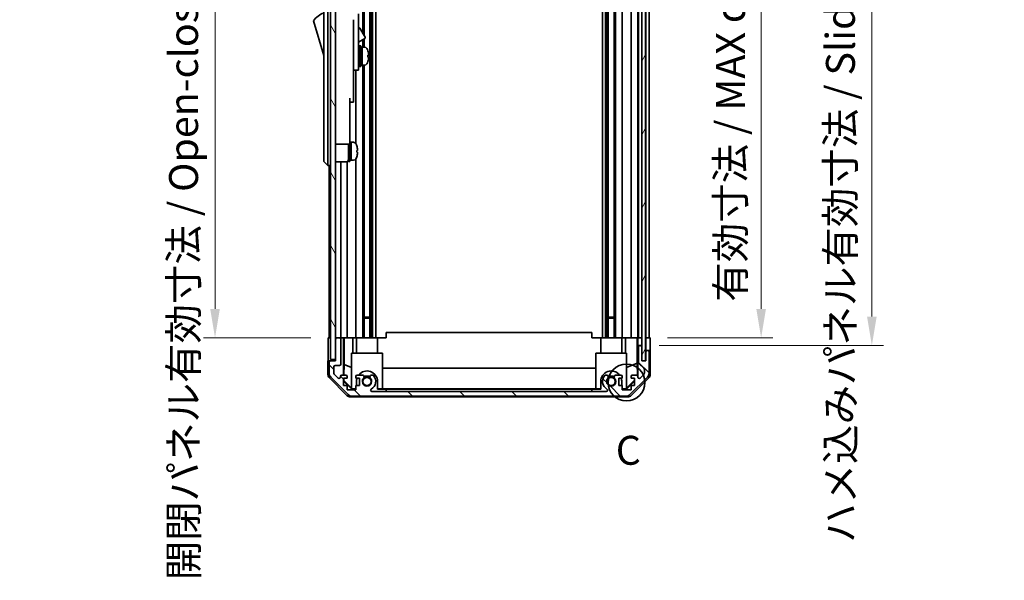
# Model space of a CAD drawing. Units: millimetres. Extents: x 0 to 7665, y -22 to 1265.
# Drawn here: x 2789 to 3172, y 574 to 792 of the extents above; entities that cross this region are included whole.
import ezdxf

# ---------------------------------------------------------------- set-up
doc = ezdxf.new("R2010")
doc.units = ezdxf.units.MM
doc.header["$LTSCALE"] = 4.5
doc.layers.get('Defpoints').update_dxf_attribs({"lineweight": 25})
for name, color, linetype, lineweight in [('Detail Boundary (JIS)', 7, 'Continuous', 35), ('Dimension (ISO)', 7, 'Continuous', 18), ('Hatch (ISO)', 1, 'Continuous', 18), ('Visible (ISO)', 7, 'Continuous', 35)]:
    doc.layers.add(name, color=color, linetype=linetype, lineweight=lineweight)
doc.styles.add('Note Text (JIS)', font='tahoma.ttf')
doc.styles.add('Note Text (TK)', font='txt')
doc.dimstyles.new('Default - Method 1b (TK)', dxfattribs={"dimscale": 4.5, "dimtxt": 2.5, "dimasz": 2.5, "dimexe": 1, "dimexo": 1.5, "dimgap": 1, "dimtad": 1, "dimtoh": 1, "dimrnd": 1e-08, "dimdsep": 46, "dimtxsty": 'Note Text (TK)', "dimcen": 0.09, "dimdle": 5, "dimclrd": 100, "dimclre": 100, "dimclrt": 7, "dimadec": 1, "dimazin": 1, "dimtfac": 1, "dimtmove": 0, "dimatfit": 3, "dimfxl": 1, "dimtolj": 1, "dimlwd": -1, "dimlwe": -1, "dimarcsym": 0})

# ---------------------------------------------------------------- blocks, each defined once
blk = doc.blocks.new('2dDetail0')
at = {"layer": 'Detail Boundary (JIS)'}
blk.add_circle((293.524, 152.717), 1.594, dxfattribs=at)
at = {"layer": 'Detail Boundary (JIS)', "insert": (292.602, 144.828), "char_height": 2.5, "attachment_point": 7, "line_spacing_factor": 2.425424, "style": 'Note Text (JIS)'}
blk.add_mtext('C', dxfattribs=at)
blk = doc.blocks.new('*D145')
at = {"layer": 'Defpoints', "color": 0, "transparency": 16777216}
for p in [(3034.38, 872.61), (3034.3, 668.61), (3077.5, 668.61)]:
    blk.add_point(p, dxfattribs=at)
at = {"layer": 'Dimension (ISO)', "color": 100, "transparency": 16777216}
for p, q in [((3041.13, 872.61), (3082, 872.61)), ((3077.5, 861.36), (3077.5, 679.86)), ((3041.05, 668.61), (3082, 668.61))]:
    blk.add_line(p, q, dxfattribs=at)
for points in [[(3075.62, 861.36), (3079.37, 861.36), (3077.5, 872.61)], [(3075.62, 679.86), (3079.37, 679.86), (3077.5, 668.61)]]:
    blk.add_solid(points, dxfattribs=at)
at = {"layer": 'Dimension (ISO)', "color": 7, "transparency": 16777216, "insert": (3065.58, 682.63), "char_height": 11.25, "attachment_point": 4, "rotation": 90, "style": 'Note Text (TK)'}
blk.add_mtext('\\A1;有効寸法 / MAX dim. 204', dxfattribs=at)
blk = doc.blocks.new('*D147')
at = {"layer": 'Defpoints', "color": 0, "transparency": 16777216}
for p in [(3031.03, 875.61), (3031.03, 665.61), (3120.58, 665.61)]:
    blk.add_point(p, dxfattribs=at)
at = {"layer": 'Dimension (ISO)', "color": 100, "transparency": 16777216}
for p, q in [((3037.78, 875.61), (3125.08, 875.61)), ((3120.58, 864.36), (3120.58, 676.86)), ((3037.78, 665.61), (3125.08, 665.61))]:
    blk.add_line(p, q, dxfattribs=at)
for points in [[(3118.7, 864.36), (3122.45, 864.36), (3120.58, 875.61)], [(3118.7, 676.86), (3122.45, 676.86), (3120.58, 665.61)]]:
    blk.add_solid(points, dxfattribs=at)
at = {"layer": 'Dimension (ISO)', "color": 7, "transparency": 16777216, "insert": (3108.34, 588.86), "char_height": 11.25, "attachment_point": 4, "rotation": 90, "style": 'Note Text (TK)'}
blk.add_mtext('\\A1;ハメ込みパネル有効寸法 / Slide panel MAX dim. 210', dxfattribs=at)
blk = doc.blocks.new('*D149')
at = {"layer": 'Defpoints', "color": 0, "transparency": 16777216}
for p in [(2908.98, 872.61), (2865.07, 668.61), (2909.14, 668.61)]:
    blk.add_point(p, dxfattribs=at)
at = {"layer": 'Dimension (ISO)', "color": 100, "transparency": 16777216}
for p, q in [((2902.23, 872.61), (2860.57, 872.61)), ((2865.07, 861.36), (2865.07, 679.86)), ((2902.39, 668.61), (2860.57, 668.61))]:
    blk.add_line(p, q, dxfattribs=at)
for points in [[(2863.19, 861.36), (2866.94, 861.36), (2865.07, 872.61)], [(2863.19, 679.86), (2866.94, 679.86), (2865.07, 668.61)]]:
    blk.add_solid(points, dxfattribs=at)
at = {"layer": 'Dimension (ISO)', "color": 7, "transparency": 16777216, "insert": (2852.83, 574.31), "char_height": 11.25, "attachment_point": 4, "rotation": 90, "style": 'Note Text (TK)'}
blk.add_mtext('\\A1;開閉パネル有効寸法 / Open-closing panel MAX dim. 204', dxfattribs=at)

msp = doc.modelspace()

# ---------------------------------------------------------------- hatches: boundary and pattern name
at = {"layer": 'Hatch (ISO)'}
h = msp.add_hatch(dxfattribs=at)
h.set_pattern_fill('ANSI31', color=256, scale=114.3, angle=75.000175, style=0)
h.set_pattern_definition([(120.0002, (1704.25, -36), (-12.37332, -7.14379), [])])
h.paths.add_polyline_path([(2911.9845, 881.1133), (2909.9845, 881.1133), (2909.9845, 660.1133), (2911.9845, 660.1133), (2911.9845, 668.1133), (2911.9845, 873.1133)])
h = msp.add_hatch(dxfattribs=at)
h.set_pattern_fill('ANSI31', color=256, scale=114.3, angle=14.999978, style=0)
h.set_pattern_definition([(60, (1704.25, -36), (-12.37334, 7.14375), [])])
h.paths.add_polyline_path([(3032.5338, 659.6633), (3032.5338, 881.5633), (3031.0345, 881.5633), (3031.0338, 881.5633), (3031.0338, 876.0862), (3031.0338, 665.1405), (3031.0338, 659.6633), (3031.0345, 659.6633)])
h = msp.add_hatch(dxfattribs=at)
h.set_pattern_fill('ANSI31', color=256, scale=114.3, angle=90.00021, style=0)
h.set_pattern_definition([(135.0002, (1704.25, -36), (-10.10275, -10.10283), [])])
edge = h.paths.add_edge_path()
edge.add_ellipse((3025.0561, 647.9133), major_axis=(0, -2), ratio=1, start_angle=0, end_angle=45)
edge.add_line((3026.4703, 646.4991), (3033.2988, 653.3275))
edge.add_ellipse((3031.8845, 654.7418), major_axis=(1.4142, -1.4142), ratio=1, start_angle=0, end_angle=45)
edge.add_line((3033.8845, 654.7418), (3033.8845, 663.1133))
edge.add_ellipse((3033.3845, 663.1133), major_axis=(0.5, 0), ratio=1, start_angle=0, end_angle=90)
edge.add_line((3033.3845, 663.6133), (3033.1845, 663.6133))
edge.add_ellipse((3033.1845, 663.1133), major_axis=(0, 0.5), ratio=1, start_angle=0, end_angle=90)
edge.add_line((3032.6845, 663.1133), (3032.6845, 659.6133))
edge.add_line((3032.6845, 659.6133), (3031.0345, 659.6133))
edge.add_line((3031.0345, 659.6133), (3031.0345, 659.6633))
edge.add_line((3031.0345, 659.6633), (3031.0345, 665.1133))
edge.add_ellipse((3030.5345, 665.1133), major_axis=(0.5, 0), ratio=1, start_angle=0, end_angle=3.115064)
edge.add_ellipse((3030.5345, 665.1133), major_axis=(0.4993, 0.0272), ratio=1, start_angle=0, end_angle=86.884936)
edge.add_line((3030.5345, 665.6133), (3030.3345, 665.6133))
edge.add_ellipse((3030.3345, 665.1133), major_axis=(0, 0.5), ratio=1, start_angle=0, end_angle=90)
edge.add_line((3029.8345, 665.1133), (3029.8345, 658.8379))
edge.add_ellipse((3030.3345, 658.8379), major_axis=(-0.5, 0), ratio=1, start_angle=0, end_angle=48.366461)
edge.add_line((3030.0024, 658.4642), (3031.9167, 656.7625))
edge.add_ellipse((3031.5845, 656.3888), major_axis=(0.3322, 0.3737), ratio=1, start_angle=311.633539, end_angle=360, ccw=False)
edge.add_line((3032.0845, 656.3888), (3032.0845, 654.866))
edge.add_ellipse((3031.5845, 654.866), major_axis=(0.5, 0), ratio=1, start_angle=315, end_angle=360, ccw=False)
edge.add_line((3031.9381, 654.5125), (3030.3881, 652.9625))
edge.add_ellipse((3030.0345, 653.316), major_axis=(0.3536, -0.3536), ratio=1, start_angle=225, end_angle=360, ccw=False)
edge.add_line((3029.5345, 653.316), (3029.5345, 653.6133))
edge.add_ellipse((3029.0345, 653.6133), major_axis=(0.5, 0), ratio=1, start_angle=0, end_angle=90)
edge.add_line((3029.0345, 654.1133), (3027.3845, 654.1133))
edge.add_ellipse((3027.3845, 653.6133), major_axis=(0, 0.5), ratio=1, start_angle=0, end_angle=90)
edge.add_line((3026.8845, 653.6133), (3026.8845, 652.8633))
edge.add_line((3026.8845, 652.8633), (3028.2845, 652.8633))
edge.add_line((3028.2845, 652.8633), (3028.2845, 650.0633))
edge.add_line((3028.2845, 650.0633), (3026.8845, 650.0633))
edge.add_line((3026.8845, 650.0633), (3026.8845, 648.3633))
edge.add_line((3026.8845, 648.3633), (3023.4845, 648.3633))
edge.add_line((3023.4845, 648.3633), (3023.4845, 650.0633))
edge.add_line((3023.4845, 650.0633), (3022.0845, 650.0633))
edge.add_line((3022.0845, 650.0633), (3022.0845, 652.8633))
edge.add_line((3022.0845, 652.8633), (3023.4845, 652.8633))
edge.add_line((3023.4845, 652.8633), (3023.4845, 653.6133))
edge.add_ellipse((3022.9845, 653.6133), major_axis=(0.5, 0), ratio=1, start_angle=0, end_angle=90)
edge.add_line((3022.9845, 654.1133), (3020.8572, 654.1133))
edge.add_ellipse((3021.1143, 653.3558), major_axis=(-0.2571, 0.7576), ratio=1, start_angle=0, end_angle=113.335886)
edge.add_ellipse((3019.1845, 651.6133), major_axis=(1.336, 1.2063), ratio=1, start_angle=95.840426, end_angle=360, ccw=False)
edge.add_ellipse((3017.2548, 653.3558), major_axis=(0.5938, -0.5361), ratio=1, start_angle=0, end_angle=113.335886)
edge.add_line((3017.5119, 654.1133), (3016.9977, 654.1134))
edge.add_ellipse((3017.2548, 653.3558), major_axis=(-0.2571, 0.7577), ratio=1, start_angle=0, end_angle=29.176312)
edge.add_ellipse((3019.1845, 651.6133), major_axis=(-2.5236, 2.2786), ratio=1, start_angle=0, end_angle=102.759257)
edge.add_ellipse((3017.2748, 648.2131), major_axis=(0.2447, 0.4357), ratio=1, start_angle=209.320529, end_angle=360, ccw=False)
edge.add_line((3017.2748, 647.7133), (2926.0943, 647.7133))
edge.add_ellipse((2926.0943, 648.2131), major_axis=(0, -0.4997), ratio=1, start_angle=209.320529, end_angle=360, ccw=False)
edge.add_ellipse((2924.1845, 651.6133), major_axis=(1.665, -2.9645), ratio=1, start_angle=0, end_angle=102.759257)
edge.add_ellipse((2926.1143, 653.3558), major_axis=(0.5939, 0.5362), ratio=1, start_angle=0, end_angle=29.176312)
edge.add_line((2926.3714, 654.1134), (2925.8572, 654.1133))
edge.add_ellipse((2926.1143, 653.3558), major_axis=(-0.2571, 0.7576), ratio=1, start_angle=0, end_angle=113.335886)
edge.add_ellipse((2924.1845, 651.6133), major_axis=(1.336, 1.2063), ratio=1, start_angle=95.840426, end_angle=360, ccw=False)
edge.add_ellipse((2922.2548, 653.3558), major_axis=(0.5938, -0.5361), ratio=1, start_angle=0, end_angle=113.335886)
edge.add_line((2922.5119, 654.1133), (2920.3845, 654.1133))
edge.add_ellipse((2920.3845, 653.6133), major_axis=(0, 0.5), ratio=1, start_angle=0, end_angle=90)
edge.add_line((2919.8845, 653.6133), (2919.8845, 652.8633))
edge.add_line((2919.8845, 652.8633), (2921.2845, 652.8633))
edge.add_line((2921.2845, 652.8633), (2921.2845, 650.0633))
edge.add_line((2921.2845, 650.0633), (2919.8845, 650.0633))
edge.add_line((2919.8845, 650.0633), (2919.8845, 648.3633))
edge.add_line((2919.8845, 648.3633), (2916.4845, 648.3633))
edge.add_line((2916.4845, 648.3633), (2916.4845, 650.0633))
edge.add_line((2916.4845, 650.0633), (2915.0845, 650.0633))
edge.add_line((2915.0845, 650.0633), (2915.0845, 652.8633))
edge.add_line((2915.0845, 652.8633), (2916.4845, 652.8633))
edge.add_line((2916.4845, 652.8633), (2916.4845, 653.6133))
edge.add_ellipse((2915.9845, 653.6133), major_axis=(0.5, 0), ratio=1, start_angle=0, end_angle=90)
edge.add_line((2915.9845, 654.1133), (2914.3345, 654.1133))
edge.add_ellipse((2914.3345, 653.6133), major_axis=(0, 0.5), ratio=1, start_angle=0, end_angle=90)
edge.add_line((2913.8345, 653.6133), (2913.8345, 653.316))
edge.add_ellipse((2913.3345, 653.316), major_axis=(0.5, 0), ratio=1, start_angle=225, end_angle=360, ccw=False)
edge.add_line((2912.981, 652.9625), (2911.431, 654.5125))
edge.add_ellipse((2911.7845, 654.866), major_axis=(-0.3536, -0.3536), ratio=1, start_angle=315, end_angle=360, ccw=False)
edge.add_line((2911.2845, 654.866), (2911.2845, 657.3133))
edge.add_ellipse((2911.7845, 657.3133), major_axis=(-0.5, 0), ratio=1, start_angle=270, end_angle=360, ccw=False)
edge.add_line((2911.7845, 657.8133), (2913.4845, 657.8133))
edge.add_ellipse((2913.4845, 658.3133), major_axis=(0, -0.5), ratio=1, start_angle=0, end_angle=90)
edge.add_line((2913.9845, 658.3133), (2913.9845, 668.1133))
edge.add_ellipse((2913.4845, 668.1133), major_axis=(0.5, 0), ratio=1, start_angle=0, end_angle=90)
edge.add_line((2913.4845, 668.6133), (2912.4845, 668.6133))
edge.add_ellipse((2912.4845, 668.1133), major_axis=(0, 0.5), ratio=1, start_angle=0, end_angle=90)
edge.add_line((2911.9845, 668.1133), (2911.9845, 660.1133))
edge.add_line((2911.9845, 660.1133), (2911.9845, 659.6133))
edge.add_line((2911.9845, 659.6133), (2909.9845, 659.6133))
edge.add_ellipse((2909.9845, 659.1133), major_axis=(0, 0.5), ratio=1, start_angle=0, end_angle=90)
edge.add_line((2909.4845, 659.1133), (2909.4845, 654.7418))
edge.add_ellipse((2911.4845, 654.7418), major_axis=(-2, 0), ratio=1, start_angle=0, end_angle=45)
edge.add_line((2910.0703, 653.3275), (2916.8988, 646.4991))
edge.add_ellipse((2918.313, 647.9133), major_axis=(-1.4142, -1.4142), ratio=1, start_angle=0, end_angle=45)
edge.add_line((2918.313, 645.9133), (3025.0561, 645.9133))

# ---------------------------------------------------------------- linework, layer by layer
at = {"layer": 'Visible (ISO)'}
for p, q in [((2909.9845, 881.1133), (2909.9845, 660.1133)), ((2911.9845, 660.1133), (2911.9845, 881.1133)), ((3031.0338, 881.5633), (3031.0338, 659.6633)), ((3032.5338, 659.6633), (3032.5338, 881.5633)), ((2922.5119, 872.6133), (2922.5119, 787.0756)), ((2923.0548, 872.6133), (2923.0548, 786.1353)), ((2925.3143, 872.6133), (2925.3143, 668.6133)), ((2925.8572, 872.6133), (2925.8572, 668.6133)), ((2926.3714, 872.6133), (2926.3714, 668.6133)), ((2927.5847, 872.6133), (2927.5847, 668.6133)), ((3015.7844, 872.6133), (3015.7844, 668.6133)), ((3016.9977, 872.6133), (3016.9977, 668.6133)), ((3017.5119, 872.6133), (3017.5119, 668.6133)), ((3018.0548, 872.6133), (3018.0548, 668.6133)), ((3020.3143, 872.6133), (3020.3143, 668.6133)), ((3020.8572, 872.6133), (3020.8572, 668.6133)), ((3023.4845, 872.6133), (3023.4845, 668.6133)), ((3026.8845, 872.6133), (3026.8845, 668.6133)), ((3029.5345, 872.6133), (3029.5345, 668.6133)), ((3029.8345, 872.6133), (3029.8345, 668.6133)), ((3032.6845, 872.6133), (3032.6845, 668.6133)), ((3033.8845, 872.6133), (3033.8845, 668.6133)), ((2907.3845, 803.1133), (2907.3845, 738.1133)), ((2908.9845, 738.1133), (2908.9845, 803.1133)), ((2920.8845, 782.6133), (2920.8845, 794.6133)), ((2903.3845, 791.8633), (2907.3845, 778.3633)), ((2918.8845, 792.2875), (2918.8845, 782.6133)), ((2920.8845, 789.0371), (2920.9959, 789.1014)), ((2921.4057, 788.9916), (2923.4557, 785.4409)), ((2918.8845, 773.6133), (2918.8845, 782.6133)), ((2920.8845, 783.61), (2923.3459, 785.0311)), ((2920.8845, 782.6133), (2920.8845, 773.6133)), ((2921.2845, 774.1133), (2921.2845, 782.1133)), ((2921.2845, 782.1133), (2921.7845, 782.1133)), ((2921.7845, 774.1133), (2921.7845, 782.1133)), ((2921.7845, 781.6133), (2922.2845, 781.6133)), ((2922.2845, 781.6133), (2922.2845, 774.6133)), ((2923.255, 781.6133), (2922.2845, 781.6133)), ((2922.2845, 779.2123), (2922.2845, 781.6133)), ((2922.5119, 784.5495), (2922.5119, 781.6133)), ((2923.0548, 784.863), (2923.0548, 781.6133)), ((2920.8845, 780.8633), (2920.9845, 780.8633)), ((2922.2845, 774.6133), (2922.2845, 778.7276)), ((2924.513, 777.7459), (2924.8397, 777.7459)), ((2920.8845, 775.3633), (2920.9845, 775.3633)), ((2921.2845, 774.1133), (2921.7845, 774.1133)), ((2921.7845, 774.6133), (2922.2845, 774.6133)), ((2923.255, 774.6133), (2922.2845, 774.6133)), ((2922.5119, 774.6133), (2922.5119, 668.6133)), ((2923.0548, 774.6133), (2923.0548, 668.6133)), ((2918.8845, 773.6133), (2918.8845, 772.6133)), ((2918.8845, 772.6133), (2918.8845, 761.7133)), ((2918.8845, 772.6133), (2920.8845, 772.6133)), ((2919.8845, 772.6133), (2919.8845, 743.9944)), ((2920.8845, 772.6133), (2920.8845, 773.6133)), ((2917.4845, 761.7133), (2917.4845, 748.9133)), ((2917.4845, 760.2133), (2918.8845, 760.2133)), ((2918.8845, 760.2133), (2918.8845, 761.7133)), ((2917.4845, 743.9133), (2917.4845, 748.9133)), ((2911.9845, 743.9133), (2917.4845, 743.9133)), ((2916.9845, 737.1133), (2916.9845, 743.9133)), ((2917.4845, 744.6133), (2917.9845, 744.6133)), ((2917.4845, 737.1133), (2917.4845, 743.9133)), ((2917.9845, 737.803), (2917.9845, 744.6133)), ((2917.9845, 744.6133), (2917.9845, 737.6133)), ((2918.955, 744.6133), (2917.9845, 744.6133)), ((2920.2229, 743.2133), (2920.212, 743.2133)), ((2920.5394, 741.4733), (2920.212, 741.4733)), ((2920.212, 740.7533), (2920.5394, 740.7533)), ((2907.3845, 737.1133), (2907.3845, 738.1133)), ((2907.3845, 737.1133), (2908.9845, 735.6133)), ((2908.9845, 738.1133), (2908.9845, 735.6133)), ((2909.9845, 735.6133), (2908.9845, 735.6133)), ((2909.4845, 735.6133), (2909.4845, 668.6133)), ((2911.9845, 736.9633), (2915.9845, 736.9633)), ((2913.9845, 736.9633), (2913.9845, 668.6133)), ((2916.4845, 737.0973), (2916.4845, 668.6133)), ((2916.9845, 737.1133), (2917.4845, 737.1133)), ((2917.4845, 737.6133), (2917.9845, 737.6133)), ((2917.9845, 737.6133), (2917.9845, 737.6748)), ((2918.955, 737.6133), (2917.9845, 737.6133)), ((2919.8845, 738.2323), (2919.8845, 668.6133)), ((2920.212, 739.0133), (2920.2229, 739.0133)), ((2923.0548, 676.6133), (2925.3143, 676.6133)), ((2925.3143, 676.1838), (2923.0548, 676.1838)), ((3018.0548, 676.6133), (3020.3143, 676.6133)), ((3020.3143, 676.1838), (3018.0548, 676.1838)), ((2931.6845, 668.6133), (2931.6845, 670.6133)), ((3011.6845, 670.6133), (2931.6845, 670.6133)), ((3011.6845, 668.6133), (3011.6845, 670.6133)), ((2909.1416, 668.6133), (2909.9845, 668.6133)), ((2909.1416, 664.6133), (2909.1416, 668.6133)), ((2912.4845, 668.6133), (2911.9845, 668.6133)), ((2911.9845, 668.1133), (2911.9845, 659.6133)), ((2913.4845, 668.6133), (2912.4845, 668.6133)), ((2914.9855, 668.6133), (2913.4845, 668.6133)), ((2913.9845, 658.3133), (2913.9845, 668.1133)), ((2914.9855, 668.6133), (2915.2386, 668.6133)), ((2914.9855, 654.1133), (2914.9855, 668.6133)), ((2915.2386, 668.6133), (2915.9845, 668.6133)), ((2915.2773, 658.1995), (2915.2773, 668.6133)), ((2916.4845, 668.6133), (2915.9845, 668.6133)), ((2916.4845, 668.6133), (2918.6133, 668.6133)), ((2918.6133, 668.6133), (2919.8845, 668.6133)), ((2918.6133, 668.6133), (2918.6133, 662.6133)), ((2920.3845, 668.6133), (2919.8845, 668.6133)), ((2920.0845, 668.6133), (2920.0845, 662.6133)), ((2920.3845, 668.6133), (2920.9349, 668.6133)), ((2928.2845, 668.6133), (2920.9349, 668.6133)), ((2928.2845, 668.6133), (2931.6845, 668.6133)), ((2928.2845, 668.6133), (2928.2845, 662.6133)), ((3011.6845, 668.6133), (3015.0845, 668.6133)), ((3022.4342, 668.6133), (3015.0845, 668.6133)), ((3015.0845, 668.6133), (3015.0845, 662.6133)), ((3022.4342, 668.6133), (3022.9845, 668.6133)), ((3023.4845, 668.6133), (3022.9845, 668.6133)), ((3023.2845, 668.6133), (3023.2845, 662.6133)), ((3023.4845, 668.6133), (3024.7557, 668.6133)), ((3024.7557, 668.6133), (3026.8845, 668.6133)), ((3024.7557, 662.6133), (3024.7557, 668.6133)), ((3027.3845, 668.6133), (3026.8845, 668.6133)), ((3027.3845, 668.6133), (3029.0345, 668.6133)), ((3029.2796, 668.6133), (3029.0345, 668.6133)), ((3029.262, 668.6133), (3029.262, 658.6759)), ((3029.2796, 668.6133), (3029.4814, 668.6133)), ((3029.4814, 668.6133), (3031.0338, 668.6133)), ((3029.4814, 667.6133), (3029.4814, 668.6133)), ((3030.3345, 668.6133), (3030.5345, 668.6133)), ((3032.5338, 668.6133), (3032.6838, 668.6133)), ((3032.5338, 668.6133), (3032.6838, 668.6133)), ((3032.6838, 668.6133), (3034.2973, 668.6133)), ((3032.6838, 665.6133), (3032.6838, 668.6133)), ((3033.1845, 668.6133), (3033.3845, 668.6133)), ((3034.2973, 668.6133), (3034.2973, 665.6133)), ((2918.1845, 662.6133), (2930.1845, 662.6133)), ((2918.1845, 648.8679), (2918.1845, 662.6133)), ((2930.1845, 662.6133), (2930.1845, 648.7185)), ((3013.1845, 662.6133), (3025.1845, 662.6133)), ((3013.1845, 648.7185), (3013.1845, 662.6133)), ((3025.1845, 662.6133), (3025.1845, 648.8679)), ((3029.5338, 665.6133), (3029.5164, 665.6133)), ((3029.5338, 665.6133), (3029.5338, 653.6405)), ((3030.3345, 665.6133), (3029.5338, 665.6133)), ((3029.8345, 665.1133), (3029.8345, 658.8379)), ((3030.5345, 665.6133), (3030.3345, 665.6133)), ((3031.0338, 665.6133), (3030.5345, 665.6133)), ((3031.0345, 659.6133), (3031.0345, 665.1133)), ((3032.6838, 663.6133), (3032.6838, 665.6133)), ((3032.6838, 663.6133), (3032.6838, 659.6133)), ((3033.1845, 663.6133), (3032.6838, 663.6133)), ((3032.6845, 663.1133), (3032.6845, 659.6133)), ((3033.3845, 663.6133), (3033.1845, 663.6133)), ((3034.3845, 663.6133), (3033.3845, 663.6133)), ((3033.8845, 654.7418), (3033.8845, 663.1133)), ((3034.3845, 663.6133), (3034.3845, 654.4429)), ((2909.9845, 659.6133), (2908.9845, 659.6133)), ((2908.9845, 659.6133), (2908.9845, 654.4429)), ((2909.4845, 659.1133), (2909.4845, 654.7418)), ((2909.9845, 660.1133), (2911.9845, 660.1133)), ((2911.9845, 659.6133), (2909.9845, 659.6133)), ((3031.0338, 659.6633), (3032.5338, 659.6633)), ((3032.6845, 659.6133), (3031.0345, 659.6133)), ((2911.2845, 654.866), (2911.2845, 657.3133)), ((2911.7845, 657.8133), (2913.4845, 657.8133)), ((2915.206, 654.1133), (2915.2773, 658.1995)), ((2915.2773, 658.1995), (2918.1845, 657.0162)), ((2930.1845, 656.856), (3013.1845, 656.856)), ((3029.262, 658.6759), (3025.1845, 657.0162)), ((3029.262, 658.6759), (3029.3435, 654.0065)), ((3030.0024, 658.4642), (3031.9167, 656.7625)), ((3032.0845, 656.3888), (3032.0845, 654.866)), ((2916.4001, 646.199), (2909.5702, 653.0289)), ((2910.0703, 653.3275), (2916.8988, 646.4991)), ((2912.981, 652.9625), (2911.431, 654.5125)), ((2913.8345, 653.6133), (2913.8345, 653.316)), ((2915.9845, 654.1133), (2914.3345, 654.1133)), ((2915.0845, 650.0633), (2915.0845, 652.8633)), ((2915.0845, 652.8633), (2916.4845, 652.8633)), ((2915.0845, 651.9567), (2915.1699, 652.042)), ((2918.2292, 648.6138), (2915.0845, 651.7585)), ((2915.1699, 652.042), (2915.1842, 652.8633)), ((2918.1845, 649.0713), (2915.1699, 652.042)), ((2916.4845, 652.8633), (2916.4845, 653.6133)), ((2919.8845, 653.6133), (2919.8845, 652.8633)), ((2919.8845, 652.8633), (2921.2845, 652.8633)), ((2920.0845, 650.0633), (2920.0845, 651.6133)), ((2922.5119, 654.1133), (2920.3845, 654.1133)), ((2921.2845, 652.8633), (2921.2845, 650.0633)), ((2926.3714, 654.1134), (2925.8572, 654.1133)), ((2928.2845, 651.6133), (2928.2845, 648.6138)), ((3015.0845, 648.6138), (3015.0845, 651.6133)), ((3017.5119, 654.1133), (3016.9977, 654.1134)), ((3022.9845, 654.1133), (3020.8572, 654.1133)), ((3022.0845, 650.0633), (3022.0845, 652.8633)), ((3022.0845, 652.8633), (3023.4845, 652.8633)), ((3023.2845, 651.6133), (3023.2845, 650.0633)), ((3023.4845, 652.8633), (3023.4845, 653.6133)), ((3028.2845, 651.7585), (3025.1398, 648.6138)), ((3028.2845, 652.126), (3025.1845, 649.0713)), ((3026.4703, 646.4991), (3033.2988, 653.3275)), ((3026.8845, 653.6133), (3026.8845, 652.8633)), ((3026.8845, 652.8633), (3028.2845, 652.8633)), ((3033.7989, 653.0289), (3026.969, 646.199)), ((3029.0345, 654.1133), (3027.3845, 654.1133)), ((3028.2845, 652.8633), (3028.2845, 650.0633)), ((3029.5345, 653.316), (3029.5345, 653.6133)), ((3031.9381, 654.5125), (3030.3881, 652.9625)), ((2916.4845, 650.0633), (2915.0845, 650.0633)), ((2916.4845, 648.3633), (2916.4845, 650.0633)), ((2919.8845, 648.3633), (2916.4845, 648.3633)), ((2918.1845, 648.8679), (2918.334, 648.7185)), ((2918.334, 648.7185), (2918.2292, 648.6138)), ((2919.8845, 648.6138), (2918.2292, 648.6138)), ((2918.334, 648.7185), (2919.8845, 648.7185)), ((2921.2845, 650.0633), (2919.8845, 650.0633)), ((2919.8845, 650.0633), (2919.8845, 648.3633)), ((3017.2748, 647.7133), (2926.0943, 647.7133)), ((2928.2845, 648.7185), (2930.1845, 648.7185)), ((2931.6845, 648.6138), (2928.2845, 648.6138)), ((3013.1845, 648.8227), (2930.1845, 648.8227)), ((2931.6845, 647.7138), (2931.6845, 648.6138)), ((2931.6845, 648.6138), (3011.6845, 648.6138)), ((3011.6845, 647.7138), (2931.6845, 647.7138)), ((3011.6845, 648.6138), (3011.6845, 647.7138)), ((3015.0845, 648.6138), (3011.6845, 648.6138)), ((3013.1845, 648.7185), (3015.0845, 648.7185)), ((3023.4845, 650.0633), (3022.0845, 650.0633)), ((3023.4845, 648.3633), (3023.4845, 650.0633)), ((3023.4845, 648.7185), (3025.0351, 648.7185)), ((3025.1398, 648.6138), (3023.4845, 648.6138)), ((3026.8845, 648.3633), (3023.4845, 648.3633)), ((3025.0351, 648.7185), (3025.1845, 648.8679)), ((3025.1398, 648.6138), (3025.0351, 648.7185)), ((3028.2845, 650.0633), (3026.8845, 650.0633)), ((3026.8845, 650.0633), (3026.8845, 648.3633)), ((3025.555, 645.6133), (2917.8141, 645.6133)), ((2918.313, 645.9133), (3025.0561, 645.9133))]:
    msp.add_line(p, q, dxfattribs=at)
for centre in [(2924.1845, 651.6133), (3019.1845, 651.6133)]:
    msp.add_circle(centre, 1.5706, dxfattribs=at)
for centre, radius, start, end in [((2909.6272, 787.7065), 7.5, 107.398677, 146.341118), ((2921.1459, 788.8416), 0.3, 30, 120), ((2923.1959, 785.2909), 0.3, 300, 30), ((2923.255, 780.6133), 1, 28.267871, 90), ((2920.9845, 780.5633), 0.3, 0, 90), ((2918.6058, 778.1133), 6.2788, 19.541003, 28.267871), ((2920.9845, 775.6633), 0.3, 270, 0), ((2923.255, 775.6133), 1, 270, 331.732129), ((2918.6058, 778.1133), 6.2788, 331.732129, 340.458997), ((2918.955, 743.6133), 1, 28.267871, 90), ((2914.3058, 741.1133), 6.2788, 19.539701, 28.267871), ((2914.3058, 741.1133), 6.2684, 6.043828, 19.573211), ((2914.3058, 741.1133), 5.9172, 356.511985, 3.488015), ((2914.3058, 741.1133), 6.2684, 340.426789, 353.956172), ((2915.9845, 737.9633), 1, 270, 0), ((2918.955, 738.6133), 1, 270, 331.732129), ((2914.3058, 741.1133), 6.2788, 331.732129, 340.460299), ((2912.4845, 668.1133), 0.5, 90, 180), ((2913.4845, 668.1133), 0.5, 0, 90), ((3030.3345, 665.1133), 0.5, 90, 180), ((3030.5345, 665.1133), 0.5, 0, 90), ((3033.1845, 663.1133), 0.5, 90, 180), ((3033.3845, 663.1133), 0.5, 0, 90), ((2909.9845, 659.1133), 0.5, 90, 180), ((3030.3345, 658.8379), 0.5, 180, 228.366461), ((2911.7845, 657.3133), 0.5, 90, 180), ((2913.4845, 658.3133), 0.5, 270, 0), ((2924.1845, 651.6133), 4.1, 0, 142.428131), ((3019.1845, 651.6133), 4.1, 37.571869, 180), ((3031.5845, 656.3888), 0.5, 0, 48.366461), ((2911.4845, 654.7418), 2, 180, 225), ((2911.7845, 654.866), 0.5, 180, 225), ((2913.3345, 653.316), 0.5, 225, 0), ((2914.3345, 653.6133), 0.5, 90, 180), ((2915.9845, 653.6133), 0.5, 0, 90), ((2920.3845, 653.6133), 0.5, 90, 180), ((2924.1845, 651.6133), 4.1, 162.249173, 180), ((2924.1845, 651.6133), 1.8, 137.920213, 42.079787), ((2922.2548, 653.3558), 0.8, 317.920213, 71.256099), ((2924.1845, 651.6133), 2, 55.405155, 124.594845), ((2924.1845, 651.6133), 2.1, 57.438672, 122.561328), ((2926.1143, 653.3558), 0.8, 108.743901, 222.079787), ((2924.1845, 651.6133), 3.4001, 299.320529, 42.079787), ((2926.1143, 653.3558), 0.8001, 42.079787, 71.256099), ((3019.1845, 651.6133), 3.4001, 137.920213, 240.679471), ((3017.2548, 653.3558), 0.8001, 108.743901, 137.920213), ((3019.1845, 651.6133), 1.8, 137.920213, 42.079787), ((3017.2548, 653.3558), 0.8, 317.920213, 71.256099), ((3019.1845, 651.6133), 2, 55.405155, 124.594845), ((3019.1845, 651.6133), 2.1, 57.438672, 122.561328), ((3021.1143, 653.3558), 0.8, 108.743901, 222.079787), ((3022.9845, 653.6133), 0.5, 0, 90), ((3019.1845, 651.6133), 4.1, 0, 17.750827), ((3027.3845, 653.6133), 0.5, 90, 180), ((3029.0345, 653.6133), 0.5, 0, 90), ((3030.0345, 653.316), 0.5, 180, 315), ((3031.5845, 654.866), 0.5, 315, 0), ((3031.8845, 654.7418), 2, 315, 0), ((2926.0943, 648.2131), 0.4997, 119.320529, 270), ((3017.2748, 648.2131), 0.4997, 270, 60.679471), ((2918.313, 647.9133), 2, 225, 270), ((3025.0561, 647.9133), 2, 270, 315)]:
    msp.add_arc(centre, radius, start, end, dxfattribs=at)
for centre, major_axis, ratio, start_param, end_param in [((2921.8515, 778.1133), (-6.0509, -3.4391), 0.10747282, 4.65138216, 4.66243239), ((2921.8515, 778.1133), (-3.2848, -1.8669), 0.1074725, 4.5194207, 4.67173906), ((2922.7176, 778.1133), (-6.0509, -3.4391), 0.1074725, 4.72287176, 4.80590367), ((2921.8517, 775.5429), (12.0083, 7.1516), 0.21249067, 1.40914645, 1.44492831), ((2918.6058, 780.2132), (5.9172, 0), 0.01131441, 6.22230796, 6.28720104), ((2918.6058, 778.1093), (6.2684, 0), 0.99993599, 0.10548471, 0.34161698), ((2918.6058, 778.4733), (6.2684, 0), 0.01131441, 5.94156833, 6.1777006), ((2918.6058, 778.0896), (5.9172, 0), 0.99993599, 6.22230796, 6.34406266), ((2918.6058, 777.7534), (6.2684, 0), 0.01131441, 5.94156833, 6.1777006), ((2918.6058, 778.1174), (6.2684, 0), 0.99993599, 0.10548471, 0.34032878), ((2918.6058, 778.1371), (5.9172, 0), 0.99993599, 6.27916957, 6.33603276), ((2918.6058, 777.7534), (6.2684, 0), 0.01131441, 0.10548471, 0.34032878), ((2918.6058, 778.1093), (6.2684, 0), 0.99993599, 5.94156833, 6.1777006), ((2918.6058, 776.0135), (5.9172, 0), 0.01131441, 6.22230796, 6.33603276), ((2917.5515, 741.1134), (-6.0227, -1.2768), 0.54108903, 1.44553428, 1.45658451), ((2918.4176, 741.1133), (-6.0227, -1.2768), 0.54108746, 1.30206382, 1.38509573), ((2917.5517, 751.2399), (5.6712, 12.7743), 0.83709415, 3.62921094, 3.6649928), ((3029.5164, 667.6133), (0, -2), 0.01745506, 4.71238898, 6.28318531), ((2909.0544, 664.6133), (0, -5), 0.01745506, 0, 1.57079633), ((3034.3322, 665.6133), (0, -2), 0.01745506, 4.71238898, 6.28318531), ((2910.9848, 654.4435), (-1.4146, -1.4146), 0.99969546, 5.49793944, 6.28318531), ((3032.3842, 654.4435), (1.4146, -1.4146), 0.99969546, 0, 0.78524587), ((2917.8147, 647.6136), (-1.4146, -1.4146), 0.99969546, 0, 0.78524587), ((3025.5543, 647.6136), (1.4146, -1.4146), 0.99969546, 5.49793944, 6.28318531)]:
    msp.add_ellipse(centre, major_axis=major_axis, ratio=ratio, start_param=start_param, end_param=end_param, dxfattribs=at)
for points, knots in [([(2924.8394, 778.7774), (2924.8433, 778.7398), (2924.8468, 778.6998), (2924.8514, 778.6262), (2924.8525, 778.5926), (2924.8525, 778.5646), (2924.8525, 778.5629), (2924.8525, 778.5613)], [0, 0, 0, 0, 0.0113270202, 0.0113270202, 0.0226540405, 0.0226540405, 0.0233679938, 0.0233679938, 0.0233679938, 0.0233679938]), ([(2924.8394, 778.4658), (2924.8433, 778.4663), (2924.8468, 778.4742), (2924.8514, 778.5056), (2924.8525, 778.5291), (2924.8525, 778.5831), (2924.8514, 778.6172), (2924.8468, 778.6914), (2924.8433, 778.7317), (2924.8394, 778.7692)], [0.0456053829, 0.0456053829, 0.0456053829, 0.0456053829, 0.0569324032, 0.0569324032, 0.0682594234, 0.0682594234, 0.0795864437, 0.0795864437, 0.0909134639, 0.0909134639, 0.0909134639, 0.0909134639]), ([(2924.8394, 777.7608), (2924.8433, 777.7604), (2924.8468, 777.7525), (2924.8514, 777.721), (2924.8525, 777.6976), (2924.8525, 777.6689), (2924.8525, 777.6671), (2924.8525, 777.6654)], [0.1365213659, 0.1365213659, 0.1365213659, 0.1365213659, 0.1478483861, 0.1478483861, 0.1591754064, 0.1591754064, 0.1598893597, 0.1598893597, 0.1598893597, 0.1598893597]), ([(2924.8394, 777.4493), (2924.8433, 777.4868), (2924.8468, 777.5269), (2924.8514, 777.6005), (2924.8525, 777.634), (2924.8525, 777.6868), (2924.8514, 777.7095), (2924.8468, 777.7393), (2924.8433, 777.7463), (2924.8394, 777.7459)], [0.0909159829, 0.0909159829, 0.0909159829, 0.0909159829, 0.1022430032, 0.1022430032, 0.1135700234, 0.1135700234, 0.1248970437, 0.1248970437, 0.1362240639, 0.1362240639, 0.1362240639, 0.1362240639]), ([(2920.5394, 741.4733), (2920.5433, 741.4733), (2920.5468, 741.4808), (2920.5514, 741.5114), (2920.5525, 741.5345), (2920.5525, 741.5879), (2920.5514, 741.6217), (2920.5468, 741.6956), (2920.5433, 741.7358), (2920.5394, 741.7733)], [0, 0, 0, 0, 0.0113270202, 0.0113270202, 0.0226540405, 0.0226540405, 0.0339810607, 0.0339810607, 0.045308081, 0.045308081, 0.045308081, 0.045308081]), ([(2920.5394, 740.4533), (2920.5433, 740.4909), (2920.5468, 740.531), (2920.5514, 740.605), (2920.5525, 740.6388), (2920.5525, 740.6922), (2920.5514, 740.7153), (2920.5468, 740.7458), (2920.5433, 740.7533), (2920.5394, 740.7533)], [0.0456053829, 0.0456053829, 0.0456053829, 0.0456053829, 0.0569324032, 0.0569324032, 0.0682594234, 0.0682594234, 0.0795864437, 0.0795864437, 0.0909134639, 0.0909134639, 0.0909134639, 0.0909134639])]:
    msp.add_open_spline(points, degree=3, knots=knots, dxfattribs=at)

# ---------------------------------------------------------------- block references
at = {"layer": 'Detail Boundary (JIS)', "xscale": 4.5, "yscale": 4.5, "zscale": 4.5}
msp.add_blockref('2dDetail0', (1704.25, -36), dxfattribs=at)

# ---------------------------------------------------------------- dimensions: what is measured, and where the dimension line sits
at = {"layer": 'Dimension (ISO)', "color": 100}
for base, p1, p2, angle, text, picture, middle in [((2865.0674, 668.6133), (2908.9845, 872.6133), (2909.1416, 668.6133), 90, '開閉パネル有効寸法 / Open-closing panel MAX dim. <>', '*D149', (2865.0674, 770.6133)), ((3120.5787, 665.6133), (3031.0338, 875.6133), (3031.0338, 665.6133), 270, 'ハメ込みパネル有効寸法 / Slide panel MAX dim. <>', '*D147', (3120.5787, 770.6133)), ((3077.4967, 668.6133), (3034.3845, 872.6133), (3034.2973, 668.6133), 90, '有効寸法 / MAX dim. <>', '*D145', (3077.4967, 770.6133))]:
    dim = msp.add_linear_dim(base=base, p1=p1, p2=p2, angle=angle, text=text, dimstyle='Default - Method 1b (TK)', override={"dimscale": 0, "dimtxt": 11.25, "dimasz": 11.25, "dimexe": 4.5, "dimexo": 6.75, "dimgap": 4.5, "dimtoh": 0, "dimdec": 2, "dimcen": 0.405, "dimtp": 0, "dimtm": 0, "dimtdec": 2, "dimtix": 0, "dimtofl": 0, "dimtmove": 0, "dimatfit": 1}, dxfattribs=at)
    dim.commit()
    dim.dimension.update_dxf_attribs({"geometry": picture, "text_midpoint": middle, "dimtype": 160})

doc.saveas('drawing.dxf')
